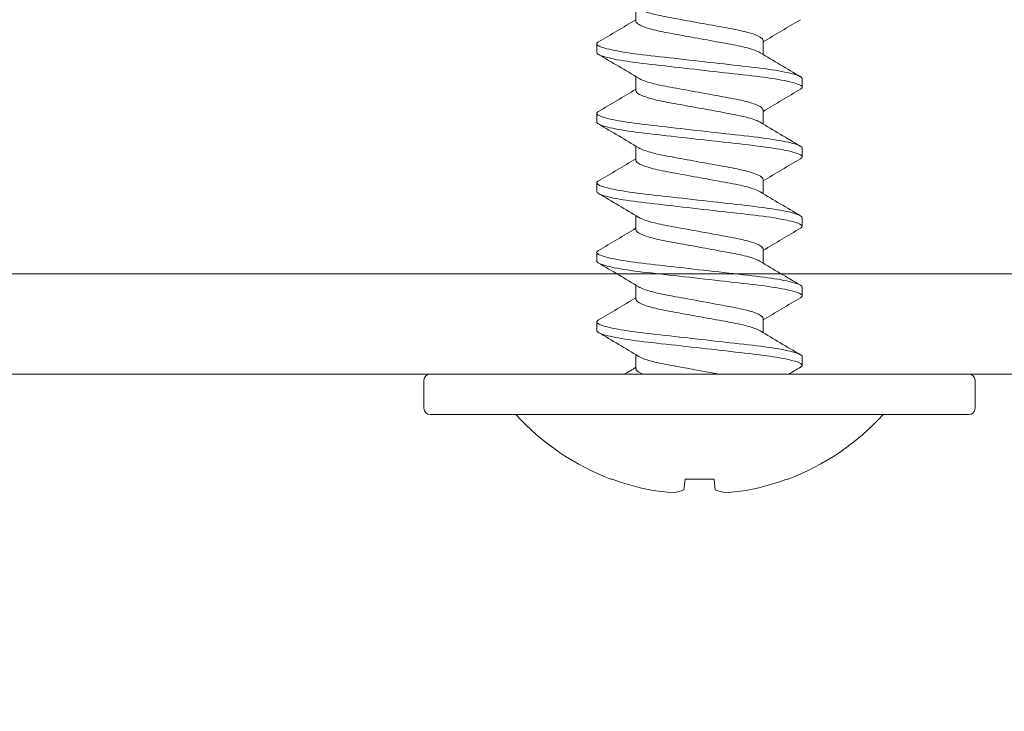
# Model space of a CAD drawing. Units: inches. Extents: x -54 to 1068, y -516 to 645.
# Drawn here: x 116 to 118, y -411 to -410 of the extents above; entities that cross this region are included whole.
import ezdxf

# ---------------------------------------------------------------- set-up
doc = ezdxf.new("R2010")
doc.units = ezdxf.units.IN
doc.header["$MEASUREMENT"] = 0

msp = doc.modelspace()

# ---------------------------------------------------------------- linework, layer by layer
at = {"lineweight": 0}
for p, q in [((117.579358, -409.640035), (117.579358, -409.673904)), ((117.485539, -409.728071), (117.485539, -409.748887)), ((117.883719, -409.719738), (117.883719, -409.753607)), ((117.579358, -409.806702), (117.579358, -409.840571)), ((117.977539, -409.811404), (117.977539, -409.832258)), ((117.883719, -409.886404), (117.883719, -409.920274)), ((117.485539, -409.894738), (117.485539, -409.915586)), ((117.579358, -409.973369), (117.579358, -410.007238)), ((117.977539, -409.978071), (117.977539, -409.998896)), ((117.883719, -410.053071), (117.883719, -410.08694)), ((117.485539, -410.061404), (117.485539, -410.082214)), ((117.579358, -410.140035), (117.579358, -410.173904)), ((117.977539, -410.144738), (117.977539, -410.165583)), ((117.883719, -410.219738), (117.883719, -410.253607)), ((117.485539, -410.228071), (117.485539, -410.248927)), ((117.579358, -410.306702), (117.579358, -410.340571)), ((117.977539, -410.311404), (117.977539, -410.332236)), ((117.883719, -410.386404), (117.883719, -410.420274)), ((117.485539, -410.394738), (117.485539, -410.415545)), ((117.579358, -410.473369), (117.579358, -410.507238)), ((117.977539, -410.478071), (117.977539, -410.498904)), ((117.086539, -410.519738), (118.376539, -410.519738)), ((117.071539, -410.601738), (117.071539, -410.534738)), ((118.391539, -410.601738), (118.391539, -410.534738)), ((117.086539, -410.616738), (118.376539, -410.616738)), ((117.519426, -410.771713), (117.522291, -410.771713)), ((117.694082, -410.797514), (117.696793, -410.771713)), ((117.696793, -410.771713), (117.766284, -410.771713)), ((117.766284, -410.771713), (117.768996, -410.797514)), ((117.940786, -410.771713), (117.943651, -410.771713))]:
    msp.add_line(p, q, dxfattribs=at)
for points in [[(120.983872, -410.279738), (114.479205, -410.279738, -0.41421356)], [(114.431205, -411.709762), (114.431205, -411.262762, -0.41421356), (114.479205, -411.214762), (115.556205, -411.214762, 1), (115.556205, -410.959762), (114.479205, -410.959762, -0.41421356), (114.431205, -410.911762), (114.431205, -410.567738, -0.41421356), (114.479205, -410.519738), (120.983872, -410.519738, -0.41421356)]]:
    msp.add_lwpolyline(points, format="xyb", dxfattribs=at)
for centre, radius, start, end in [((117.086539, -410.534738), 0.015, 90, 180), ((118.376539, -410.534738), 0.015, 0, 90), ((117.086539, -410.601738), 0.015, 180, 270), ((117.731539, -410.214769), 0.595969, 222.413763, 249.150669), ((117.731539, -410.214769), 0.595969, 290.849331, 317.586237), ((118.376539, -410.601738), 0.015, 270, 0)]:
    msp.add_arc(centre, radius, start, end, dxfattribs=at)
at = {"lineweight": 0, "extrusion": (0, 0, -1)}
for centre, major_axis, ratio, start_param, end_param in [((117.731539, -410.217242), (-0.595499, 0), 0.9945219, 4.91374092, 5.07143508), ((117.731539, -410.217242), (-0.595499, 0), 0.9945219, 4.35334288, 4.51103704), ((117.724372, -410.2128), (-0.15776, -0.574401), 0.91881842, 6.09227218, 6.19734465), ((117.714238, -410.2128), (-0.067332, -0.591854), 0.38058705, 6.07856289, 6.18363536), ((117.748839, -410.2128), (0.067332, -0.591854), 0.38058705, 0.09954995, 0.20462242), ((117.738705, -410.2128), (0.15776, -0.574401), 0.91881842, 0.08584065, 0.19091313)]:
    msp.add_ellipse(centre, major_axis=major_axis, ratio=ratio, start_param=start_param, end_param=end_param, dxfattribs=at)
at = {"lineweight": 0}
for points, knots in [([(117.586109, -409.644106), (117.591219, -409.647193), (117.599132, -409.650381), (117.621242, -409.657089), (117.635921, -409.660538), (117.668488, -409.666625), (117.687776, -409.670083), (117.729807, -409.677755), (117.750128, -409.681464), (117.78859, -409.688485), (117.806365, -409.691504), (117.838664, -409.698231), (117.852562, -409.701951), (117.87297, -409.709337), (117.879547, -409.712937), (117.883241, -409.71749), (117.88372, -409.718633), (117.883721, -409.71977)], [-1.947864504, -1.947864504, -1.947864504, -1.947864504, -1.922644608, -1.922644608, -1.894168686, -1.894168686, -1.867594377, -1.867594377, -1.843602067, -1.843602067, -1.820316706, -1.820316706, -1.795722347, -1.795722347, -1.77198173, -1.77198173, -1.763637252, -1.763637252, -1.763637252, -1.763637252]), ([(117.876968, -409.749536), (117.874488, -409.748037), (117.871339, -409.74651), (117.858357, -409.741237), (117.845554, -409.737495), (117.814889, -409.73059), (117.797599, -409.727629), (117.759859, -409.72074), (117.739775, -409.717075), (117.699483, -409.70972), (117.679639, -409.706098), (117.645365, -409.699842), (117.62956, -409.696645), (117.60277, -409.689256), (117.592787, -409.685518), (117.581787, -409.679082), (117.579356, -409.676518), (117.579357, -409.673939)], [-11.213660382, -11.213660382, -11.213660382, -11.213660382, -11.199429378, -11.199429378, -11.164929246, -11.164929246, -11.131874129, -11.131874129, -11.098177917, -11.098177917, -11.063852503, -11.063852503, -11.033397629, -11.033397629, -11.003852488, -11.003852488, -10.980840301, -10.980840301, -10.980840301, -10.980840301]), ([(117.489612, -409.723451), (117.485447, -409.725853), (117.484464, -409.728119), (117.489919, -409.733859), (117.499606, -409.737499), (117.530371, -409.744796), (117.550876, -409.748383), (117.600119, -409.755112), (117.628314, -409.758082), (117.689929, -409.765039), (117.722834, -409.768755), (117.786787, -409.775976), (117.817294, -409.779421), (117.874397, -409.785869), (117.900209, -409.789234), (117.94177, -409.796499), (117.957255, -409.800185), (117.973913, -409.806439), (117.97754, -409.808899), (117.977539, -409.811372)], [37.316498079, 37.316498079, 37.316498079, 37.316498079, 37.376351, 37.376351, 37.461451047, 37.461451047, 37.544384421, 37.544384421, 37.626854417, 37.626854417, 37.711932908, 37.711932908, 37.793818182, 37.793818182, 37.879060613, 37.879060613, 37.962836213, 37.962836213, 38.026268901, 38.026268901, 38.026268901, 38.026268901]), ([(117.973464, -409.836828), (117.974258, -409.836362), (117.974937, -409.8359), (117.979527, -409.832175), (117.977578, -409.829204), (117.961709, -409.822289), (117.947624, -409.818628), (117.908675, -409.811353), (117.884014, -409.80781), (117.828705, -409.801523), (117.798844, -409.798171), (117.73553, -409.791022), (117.702662, -409.78731), (117.639928, -409.780227), (117.610663, -409.777155), (117.559368, -409.770534), (117.537778, -409.766997), (117.504172, -409.75969), (117.492884, -409.755987), (117.486396, -409.751274), (117.485538, -409.750073), (117.485537, -409.748877)], [5.290282675, 5.290282675, 5.290282675, 5.290282675, 5.301495034, 5.301495034, 5.381574538, 5.381574538, 5.463808998, 5.463808998, 5.547342742, 5.547342742, 5.627259658, 5.627259658, 5.710127739, 5.710127739, 5.791808456, 5.791808456, 5.872644448, 5.872644448, 5.956610404, 5.956610404, 5.986926236, 5.986926236, 5.986926236, 5.986926236]), ([(117.586109, -409.810773), (117.591605, -409.814094), (117.600339, -409.817527), (117.62537, -409.824847), (117.64104, -409.828219), (117.673731, -409.834186), (117.693307, -409.837759), (117.733495, -409.845095), (117.753738, -409.84879), (117.791939, -409.855763), (117.809532, -409.858746), (117.84124, -409.86554), (117.854743, -409.86927), (117.874293, -409.87664), (117.880422, -409.880215), (117.883383, -409.884527), (117.88372, -409.885486), (117.88372, -409.886442)], [-1.582976028, -1.582976028, -1.582976028, -1.582976028, -1.565323074, -1.565323074, -1.544686606, -1.544686606, -1.520179805, -1.520179805, -1.495998426, -1.495998426, -1.472452636, -1.472452636, -1.447678586, -1.447678586, -1.423778216, -1.423778216, -1.416730544, -1.416730544, -1.416730544, -1.416730544]), ([(117.876968, -409.916203), (117.874802, -409.914894), (117.872127, -409.913564), (117.860169, -409.9085), (117.847741, -409.904754), (117.817633, -409.897793), (117.800499, -409.894825), (117.763004, -409.887981), (117.743016, -409.884333), (117.702698, -409.876973), (117.68273, -409.873329), (117.647802, -409.866953), (117.631843, -409.863825), (117.604624, -409.856532), (117.594273, -409.8528), (117.581929, -409.846016), (117.579358, -409.843242), (117.579358, -409.840597)], [-11.800340029, -11.800340029, -11.800340029, -11.800340029, -11.786239962, -11.786239962, -11.747147513, -11.747147513, -11.709503635, -11.709503635, -11.671312126, -11.671312126, -11.632304619, -11.632304619, -11.597114658, -11.597114658, -11.562504777, -11.562504777, -11.532374097, -11.532374097, -11.532374097, -11.532374097]), ([(117.489611, -409.89011), (117.48591, -409.89225), (117.484719, -409.8943), (117.48828, -409.899698), (117.496978, -409.903309), (117.526001, -409.910606), (117.545798, -409.914221), (117.59375, -409.921014), (117.621309, -409.923958), (117.682208, -409.930834), (117.715092, -409.934547), (117.7794, -409.941809), (117.810261, -409.945294), (117.868009, -409.951814), (117.894182, -409.955038), (117.937257, -409.96223), (117.953742, -409.965929), (117.973068, -409.972536), (117.977539, -409.975315), (117.977539, -409.978052)], [38.657333127, 38.657333127, 38.657333127, 38.657333127, 38.710434035, 38.710434035, 38.795329939, 38.795329939, 38.878343518, 38.878343518, 38.960205775, 38.960205775, 39.045393532, 39.045393532, 39.12739427, 39.12739427, 39.211647494, 39.211647494, 39.295625226, 39.295625226, 39.365975502, 39.365975502, 39.365975502, 39.365975502]), ([(117.973464, -410.003494), (117.974685, -410.002778), (117.975636, -410.00207), (117.979433, -409.998154), (117.976591, -409.995133), (117.958981, -409.988162), (117.944019, -409.984485), (117.903464, -409.97722), (117.878144, -409.973792), (117.821807, -409.967431), (117.791545, -409.964014), (117.727853, -409.956822), (117.694952, -409.953106), (117.632887, -409.946098), (117.604273, -409.943096), (117.55421, -409.93641), (117.533265, -409.932842), (117.501241, -409.925512), (117.490885, -409.921819), (117.486067, -409.917423), (117.485538, -409.916477), (117.485538, -409.915536)], [3.974329877, 3.974329877, 3.974329877, 3.974329877, 3.991476286, 3.991476286, 4.070850301, 4.070850301, 4.152704041, 4.152704041, 4.235803066, 4.235803066, 4.315838642, 4.315838642, 4.39900296, 4.39900296, 4.480122099, 4.480122099, 4.561209225, 4.561209225, 4.64543048, 4.64543048, 4.669207189, 4.669207189, 4.669207189, 4.669207189]), ([(117.586109, -409.977439), (117.591945, -409.980966), (117.601425, -409.984616), (117.627613, -409.992038), (117.643407, -409.995318), (117.676834, -410.001419), (117.696556, -410.005019), (117.736808, -410.012366), (117.756971, -410.016047), (117.794932, -410.022976), (117.812364, -410.025941), (117.843528, -410.032794), (117.856665, -410.036531), (117.87543, -410.043882), (117.881151, -410.047433), (117.883491, -410.051528), (117.883719, -410.052319), (117.88372, -410.053108)], [-1.166477294, -1.166477294, -1.166477294, -1.166477294, -1.136603141, -1.136603141, -1.104337963, -1.104337963, -1.066830031, -1.066830031, -1.029920327, -1.029920327, -0.993849901, -0.993849901, -0.956049616, -0.956049616, -0.919601874, -0.919601874, -0.910733634, -0.910733634, -0.910733634, -0.910733634]), ([(117.876968, -410.082869), (117.875146, -410.081769), (117.872963, -410.080652), (117.862082, -410.075818), (117.850067, -410.07207), (117.820576, -410.06505), (117.803611, -410.06206), (117.766386, -410.055265), (117.746512, -410.051638), (117.706189, -410.044277), (117.686098, -410.04061), (117.649819, -410.033988), (117.63386, -410.030916), (117.606674, -410.023848), (117.595937, -410.020127), (117.582223, -410.013045), (117.579359, -410.010033), (117.579358, -410.007254)], [-12.319281862, -12.319281862, -12.319281862, -12.319281862, -12.31002918, -12.31002918, -12.279584561, -12.279584561, -12.250085015, -12.250085015, -12.220332883, -12.220332883, -12.189858521, -12.189858521, -12.160800537, -12.160800537, -12.130786752, -12.130786752, -12.102319261, -12.102319261, -12.102319261, -12.102319261]), ([(117.489612, -410.056783), (117.486407, -410.058649), (117.485081, -410.060452), (117.486778, -410.065484), (117.494404, -410.06906), (117.521513, -410.076348), (117.540524, -410.07999), (117.587077, -410.08685), (117.613969, -410.089795), (117.674087, -410.096584), (117.706913, -410.10029), (117.771531, -410.107587), (117.802738, -410.111111), (117.861146, -410.117706), (117.887693, -410.120812), (117.932311, -410.127924), (117.949825, -410.131633), (117.972092, -410.138604), (117.977539, -410.141764), (117.977539, -410.144734)], [39.997430668, 39.997430668, 39.997430668, 39.997430668, 40.043515327, 40.043515327, 40.128581161, 40.128581161, 40.212065531, 40.212065531, 40.293779237, 40.293779237, 40.379477384, 40.379477384, 40.461978389, 40.461978389, 40.545683933, 40.545683933, 40.630240378, 40.630240378, 40.708136587, 40.708136587, 40.708136587, 40.708136587]), ([(117.973464, -410.170161), (117.97514, -410.169177), (117.976306, -410.168212), (117.979113, -410.164097), (117.975314, -410.160997), (117.955822, -410.153967), (117.939919, -410.150275), (117.897723, -410.143041), (117.87176, -410.139738), (117.814386, -410.133259), (117.78373, -410.129798), (117.719622, -410.122559), (117.686722, -410.118844), (117.625401, -410.11192), (117.597471, -410.108964), (117.54876, -410.102208), (117.528544, -410.098609), (117.498494, -410.091312), (117.489214, -410.087683), (117.485835, -410.083618), (117.485538, -410.082911), (117.485538, -410.082204)], [2.664952271, 2.664952271, 2.664952271, 2.664952271, 2.688451938, 2.688451938, 2.767562619, 2.767562619, 2.849408701, 2.849408701, 2.932188818, 2.932188818, 3.012152204, 3.012152204, 3.095229324, 3.095229324, 3.175458527, 3.175458527, 3.256429865, 3.256429865, 3.339401452, 3.339401452, 3.357101756, 3.357101756, 3.357101756, 3.357101756]), ([(117.586109, -410.144107), (117.586293, -410.144218), (117.586481, -410.144329), (117.592885, -410.148059), (117.602893, -410.151797), (117.629712, -410.15918), (117.645526, -410.162371), (117.679847, -410.168636), (117.699699, -410.172259), (117.739994, -410.179614), (117.760071, -410.183279), (117.797795, -410.190165), (117.815075, -410.193126), (117.845703, -410.200034), (117.85848, -410.203777), (117.876475, -410.211107), (117.881799, -410.214633), (117.883573, -410.218512), (117.883719, -410.219137), (117.883719, -410.219767)], [-0.544899038, -0.544899038, -0.544899038, -0.544899038, -0.543536418, -0.543536418, -0.499439212, -0.499439212, -0.454030403, -0.454030403, -0.402912363, -0.402912363, -0.352740276, -0.352740276, -0.303508058, -0.303508058, -0.252139896, -0.252139896, -0.202636023, -0.202636023, -0.193173851, -0.193173851, -0.193173851, -0.193173851]), ([(117.876968, -410.249536), (117.875588, -410.248702), (117.874, -410.247859), (117.864438, -410.243324), (117.852963, -410.239576), (117.824278, -410.232481), (117.807526, -410.229441), (117.770656, -410.222711), (117.750942, -410.219113), (117.710484, -410.211728), (117.690098, -410.208007), (117.653215, -410.201275), (117.636955, -410.198259), (117.609054, -410.191242), (117.597893, -410.187534), (117.58244, -410.180057), (117.579361, -410.176738), (117.579358, -410.173908)], [-12.697346771, -12.697346771, -12.697346771, -12.697346771, -12.69248657, -12.69248657, -12.671413123, -12.671413123, -12.650810511, -12.650810511, -12.630205533, -12.630205533, -12.608858558, -12.608858558, -12.588641656, -12.588641656, -12.567816063, -12.567816063, -12.545865605, -12.545865605, -12.545865605, -12.545865605]), ([(117.485539, -410.228071), (117.485539, -410.229803), (117.48745, -410.231636), (117.495154, -410.235511), (117.501058, -410.237545), (117.522757, -410.243293), (117.542478, -410.247008), (117.590372, -410.253933), (117.617755, -410.25689), (117.67757, -410.263644), (117.709444, -410.267243), (117.774069, -410.27454), (117.806207, -410.278169), (117.864205, -410.284718), (117.889737, -410.287773), (117.933228, -410.294771), (117.950454, -410.298456), (117.972234, -410.305355), (117.977539, -410.308417), (117.977539, -410.31139)], [0, 0, 0, 0, 0.04519147, 0.04519147, 0.091979784, 0.091979784, 0.17576805, 0.17576805, 0.256694553, 0.256694553, 0.338359397, 0.338359397, 0.422045785, 0.422045785, 0.501919035, 0.501919035, 0.584426135, 0.584426135, 0.659968642, 0.659968642, 0.659968642, 0.659968642]), ([(117.973464, -410.336828), (117.975633, -410.335554), (117.976946, -410.334313), (117.978505, -410.329992), (117.973661, -410.326776), (117.952094, -410.319683), (117.935167, -410.315979), (117.891426, -410.308821), (117.865092, -410.305652), (117.80706, -410.299099), (117.776047, -410.295597), (117.711599, -410.28832), (117.678735, -410.284609), (117.618166, -410.277769), (117.590893, -410.274829), (117.543534, -410.268007), (117.524068, -410.26438), (117.495853, -410.257086), (117.487609, -410.253489), (117.485653, -410.249757), (117.485539, -410.249321), (117.485538, -410.248884)], [1.356366507, 1.356366507, 1.356366507, 1.356366507, 1.386857592, 1.386857592, 1.466154544, 1.466154544, 1.548353941, 1.548353941, 1.630337596, 1.630337596, 1.710572452, 1.710572452, 1.793921561, 1.793921561, 1.873738206, 1.873738206, 1.954949197, 1.954949197, 2.037873148, 2.037873148, 2.048833081, 2.048833081, 2.048833081, 2.048833081]), ([(117.586109, -410.310773), (117.587513, -410.311621), (117.589132, -410.312479), (117.598765, -410.317031), (117.61027, -410.320779), (117.639, -410.32787), (117.655763, -410.330906), (117.692653, -410.33764), (117.712376, -410.34124), (117.752839, -410.348626), (117.773222, -410.352346), (117.810079, -410.359074), (117.826319, -410.362092), (117.854175, -410.369112), (117.86531, -410.372821), (117.880605, -410.380252), (117.883715, -410.383542), (117.883719, -410.386399)], [-0.844839939, -0.844839939, -0.844839939, -0.844839939, -0.836430805, -0.836430805, -0.800595479, -0.800595479, -0.765578961, -0.765578961, -0.730541479, -0.730541479, -0.694243694, -0.694243694, -0.65987595, -0.65987595, -0.624466339, -0.624466339, -0.587594015, -0.587594015, -0.587594015, -0.587594015]), ([(117.876968, -410.4162), (117.875954, -410.415589), (117.874811, -410.414962), (117.866216, -410.410654), (117.855173, -410.406909), (117.827135, -410.399757), (117.810549, -410.39666), (117.773966, -410.389982), (117.754388, -410.386409), (117.714022, -410.37904), (117.693582, -410.375309), (117.656338, -410.368511), (117.6398, -410.36553), (117.611262, -410.35856), (117.599729, -410.354866), (117.583716, -410.34753), (117.57948, -410.343954), (117.579359, -410.340665), (117.579358, -410.340618), (117.579358, -410.340571)], [-12.996563535, -12.996563535, -12.996563535, -12.996563535, -12.992885805, -12.992885805, -12.971900428, -12.971900428, -12.951222621, -12.951222621, -12.930691534, -12.930691534, -12.909409021, -12.909409021, -12.889175473, -12.889175473, -12.868401388, -12.868401388, -12.847343086, -12.847343086, -12.847039576, -12.847039576, -12.847039576, -12.847039576]), ([(117.489613, -410.390137), (117.486781, -410.391796), (117.485415, -410.393401), (117.485823, -410.398158), (117.492633, -410.401705), (117.518271, -410.408982), (117.536669, -410.41264), (117.582155, -410.41955), (117.608559, -410.422518), (117.668076, -410.429238), (117.700835, -410.432937), (117.76564, -410.440255), (117.797084, -410.443806), (117.855969, -410.450455), (117.882792, -410.453493), (117.928523, -410.460545), (117.946783, -410.464258), (117.971066, -410.471422), (117.977311, -410.474815), (117.977536, -410.477958), (117.977539, -410.478015), (117.977539, -410.478072)], [1.282901651, 1.282901651, 1.282901651, 1.282901651, 1.323099009, 1.323099009, 1.407110812, 1.407110812, 1.489790873, 1.489790873, 1.570340762, 1.570340762, 1.655236217, 1.655236217, 1.736969634, 1.736969634, 1.81919116, 1.81919116, 1.902997517, 1.902997517, 1.983644023, 1.983644023, 1.985124188, 1.985124188, 1.985124188, 1.985124188]), ([(117.973464, -410.503494), (117.976117, -410.501937), (117.977487, -410.500428), (117.977643, -410.495916), (117.971761, -410.492552), (117.94812, -410.485399), (117.930183, -410.481687), (117.884932, -410.474609), (117.858229, -410.471543), (117.799551, -410.464918), (117.768208, -410.461378), (117.70348, -410.454069), (117.670689, -410.450367), (117.610909, -410.443617), (117.584293, -410.440661), (117.538339, -410.433772), (117.519672, -410.430121), (117.493389, -410.422839), (117.486221, -410.419279), (117.485554, -410.415883), (117.485538, -410.415725), (117.485539, -410.415567)], [0.042547244, 0.042547244, 0.042547244, 0.042547244, 0.080102805, 0.080102805, 0.160078113, 0.160078113, 0.243003833, 0.243003833, 0.324671576, 0.324671576, 0.405560447, 0.405560447, 0.489580826, 0.489580826, 0.569464537, 0.569464537, 0.651302485, 0.651302485, 0.734560167, 0.734560167, 0.738610623, 0.738610623, 0.738610623, 0.738610623]), ([(117.586109, -410.477439), (117.588022, -410.478595), (117.590333, -410.479768), (117.601342, -410.484596), (117.613184, -410.488276), (117.642257, -410.495205), (117.659036, -410.49817), (117.693229, -410.504412), (117.709973, -410.507468), (117.743925, -410.513665), (117.760925, -410.516768), (117.777193, -410.519738)], [-0.206778135, -0.206778135, -0.206778135, -0.206778135, -0.189975423, -0.189975423, -0.138250892, -0.138250892, -0.087699947, -0.087699947, -0.043967354, -0.043967354, -0.000001, -0.000001, -0.000001, -0.000001]), ([(117.596107, -410.519738), (117.590863, -410.517642), (117.586793, -410.515563), (117.581254, -410.511586), (117.579721, -410.509694), (117.579377, -410.507681), (117.579358, -410.507457), (117.579358, -410.507231)], [-13.2599468792, -13.2599468792, -13.2599468792, -13.2599468792, -13.2419355246, -13.2419355246, -13.2245041774, -13.2245041774, -13.2223552142, -13.2223552142, -13.2223552142, -13.2223552142])]:
    msp.add_open_spline(points, degree=3, knots=knots, dxfattribs=at)
for points in [[(117.579358, -409.670274), (117.549562, -409.688208), (117.519603, -409.705874), (117.489613, -409.723481)], [(117.883719, -409.723369), (117.913515, -409.705434), (117.943474, -409.687768), (117.973464, -409.670161)], [(117.973464, -409.806814), (117.941208, -409.787877), (117.908984, -409.768878), (117.876968, -409.749536)], [(117.489613, -409.753494), (117.521869, -409.772432), (117.554093, -409.791431), (117.586109, -409.810773)], [(117.579358, -409.83694), (117.549562, -409.854875), (117.519603, -409.872541), (117.489613, -409.890148)], [(117.883719, -409.890035), (117.913515, -409.872101), (117.943474, -409.854435), (117.973464, -409.836828)], [(117.973464, -409.973481), (117.941208, -409.954544), (117.908984, -409.935545), (117.876968, -409.916203)], [(117.490299, -409.920564), (117.522326, -409.939368), (117.55432, -409.958234), (117.586109, -409.977439)], [(117.579358, -410.003607), (117.549562, -410.021541), (117.519603, -410.039208), (117.489613, -410.056814)], [(117.883719, -410.056702), (117.913515, -410.038767), (117.943474, -410.021101), (117.973464, -410.003494)], [(117.489613, -410.086828), (117.521869, -410.105765), (117.554093, -410.124764), (117.586109, -410.144106)], [(117.973464, -410.140148), (117.941208, -410.121211), (117.908984, -410.102212), (117.876968, -410.082869)], [(117.579358, -410.170274), (117.549562, -410.188208), (117.519603, -410.205874), (117.489613, -410.223481)], [(117.883719, -410.223369), (117.913515, -410.205434), (117.943474, -410.187768), (117.973464, -410.170161)], [(117.489613, -410.223481), (117.486906, -410.22507), (117.485539, -410.226607), (117.485539, -410.228071)], [(117.490226, -410.253854), (117.522277, -410.272673), (117.554296, -410.291553), (117.586109, -410.310773)], [(117.973464, -410.306814), (117.941208, -410.287877), (117.908984, -410.268878), (117.876968, -410.249536)], [(117.579358, -410.33694), (117.549562, -410.354875), (117.519603, -410.372541), (117.489613, -410.390148)], [(117.883719, -410.390035), (117.913515, -410.372101), (117.943474, -410.354435), (117.973464, -410.336828)], [(117.489613, -410.420161), (117.521869, -410.439098), (117.554093, -410.458097), (117.586109, -410.477439)], [(117.973464, -410.473481), (117.941208, -410.454544), (117.908984, -410.435545), (117.876968, -410.416203)], [(117.579358, -410.503607), (117.570385, -410.509008), (117.561396, -410.514381), (117.552397, -410.519738)], [(117.945856, -410.519738), (117.955053, -410.514313), (117.964257, -410.5089), (117.973464, -410.503494)]]:
    msp.add_open_spline(points, degree=3, dxfattribs=at)

doc.saveas('drawing.dxf')
